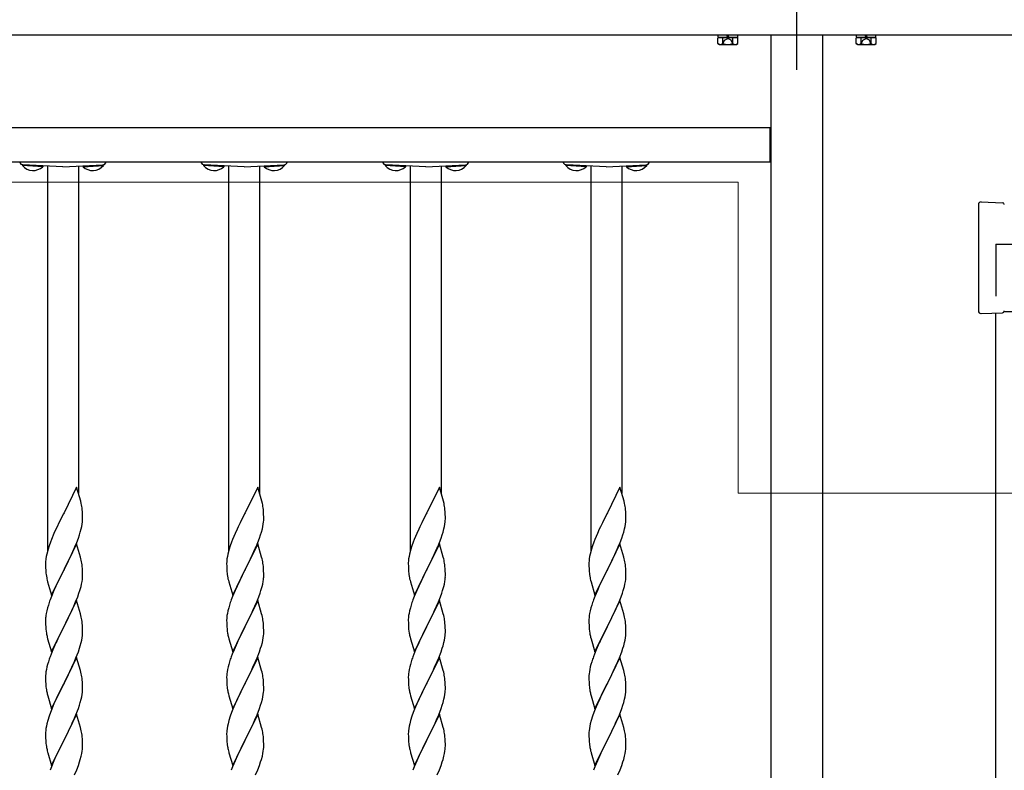
# Model space of a CAD drawing. Extents: x 0 to 1980, y 0 to 3204.
# Drawn here: x 1370 to 1427, y 1205 to 1249 of the extents above; entities that cross this region are included whole.
import ezdxf

# ---------------------------------------------------------------- set-up
doc = ezdxf.new("R2010")
doc.units = 0
doc.linetypes.add('YCENTER_1', pattern=[13, 10, -1, 1, -1])
doc.linetypes.add('YHIDDEN_1', pattern=[4, 3, -1])
doc.layers.add('YKK_12', color=2, linetype='CONTINUOUS', lineweight=13)
doc.layers.add('YKK_A1', color=4, linetype='CONTINUOUS', lineweight=30)

msp = doc.modelspace()

# ---------------------------------------------------------------- linework, layer by layer
at = {"layer": 'YKK_12'}
for p, q in [((1213.599, 1239.244), (1411.699, 1239.244)), ((1411.699, 1239.244), (1411.699, 1221.244)), ((1411.699, 1221.244), (1446.599, 1221.244))]:
    msp.add_line(p, q, dxfattribs=at)
at = {"layer": 'YKK_A1', "linetype": 'YCENTER_1'}
msp.add_line((1415.099, 1245.744), (1415.099, 1252.744), dxfattribs=at)
at = {"layer": 'YKK_A1'}
for p, q in [((1456.599, 1247.744), (1203.599, 1247.744)), ((1410.524, 1247.744), (1410.524, 1247.614)), ((1411.079, 1247.614), (1411.059, 1247.744)), ((1411.122, 1247.744), (1411.142, 1247.614)), ((1411.674, 1247.614), (1411.674, 1247.744)), ((1413.599, 1247.744), (1413.599, 1154.244)), ((1416.599, 1154.244), (1416.599, 1247.744)), ((1418.524, 1247.744), (1418.524, 1247.614)), ((1419.079, 1247.614), (1419.059, 1247.744)), ((1419.122, 1247.744), (1419.142, 1247.614)), ((1419.674, 1247.614), (1419.674, 1247.744)), ((1410.599, 1247.614), (1410.521, 1247.57)), ((1410.521, 1247.259), (1410.521, 1247.57)), ((1410.599, 1247.214), (1410.521, 1247.259)), ((1411.674, 1247.614), (1410.524, 1247.614)), ((1410.599, 1247.614), (1411.598, 1247.614)), ((1410.599, 1247.214), (1411.598, 1247.214)), ((1410.81, 1247.259), (1410.81, 1247.57)), ((1411.387, 1247.259), (1411.387, 1247.57)), ((1411.598, 1247.614), (1411.676, 1247.57)), ((1411.598, 1247.214), (1411.676, 1247.259)), ((1411.676, 1247.259), (1411.676, 1247.57)), ((1418.599, 1247.614), (1418.521, 1247.57)), ((1418.521, 1247.259), (1418.521, 1247.57)), ((1418.599, 1247.214), (1418.521, 1247.259)), ((1419.674, 1247.614), (1418.524, 1247.614)), ((1418.599, 1247.614), (1419.598, 1247.614)), ((1418.599, 1247.214), (1419.598, 1247.214)), ((1418.81, 1247.259), (1418.81, 1247.57)), ((1419.387, 1247.259), (1419.387, 1247.57)), ((1419.598, 1247.614), (1419.676, 1247.57)), ((1419.598, 1247.214), (1419.676, 1247.259)), ((1419.676, 1247.259), (1419.676, 1247.57)), ((1413.549, 1242.394), (1331.649, 1242.394)), ((1413.549, 1240.394), (1413.549, 1242.394)), ((1413.549, 1242.194), (1413.599, 1242.194)), ((1413.549, 1240.394), (1331.649, 1240.394)), ((1370.289, 1240.247), (1370.287, 1240.196)), ((1371.468, 1240.185), (1370.289, 1240.247)), ((1372.629, 1240.124), (1370.318, 1240.245)), ((1372.629, 1240.124), (1374.939, 1240.245)), ((1373.789, 1240.185), (1374.968, 1240.247)), ((1374.968, 1240.247), (1374.97, 1240.196)), ((1380.769, 1240.247), (1380.767, 1240.196)), ((1381.948, 1240.185), (1380.769, 1240.247)), ((1383.109, 1240.124), (1380.798, 1240.245)), ((1383.109, 1240.124), (1385.419, 1240.245)), ((1384.269, 1240.185), (1385.448, 1240.247)), ((1385.448, 1240.247), (1385.45, 1240.196)), ((1391.279, 1240.247), (1391.277, 1240.196)), ((1392.458, 1240.185), (1391.279, 1240.247)), ((1393.619, 1240.124), (1391.308, 1240.245)), ((1393.619, 1240.124), (1395.929, 1240.245)), ((1394.779, 1240.185), (1395.958, 1240.247)), ((1395.958, 1240.247), (1395.96, 1240.196)), ((1401.729, 1240.247), (1401.727, 1240.196)), ((1402.908, 1240.185), (1401.729, 1240.247)), ((1404.069, 1240.124), (1401.758, 1240.245)), ((1404.069, 1240.124), (1406.379, 1240.245)), ((1405.229, 1240.185), (1406.408, 1240.247)), ((1406.408, 1240.247), (1406.41, 1240.196)), ((1413.549, 1240.694), (1413.599, 1240.694)), ((1371.465, 1240.134), (1370.287, 1240.196)), ((1371.468, 1240.185), (1371.465, 1240.134)), ((1371.729, 1240.172), (1371.729, 1217.854)), ((1373.529, 1240.172), (1373.529, 1221.223)), ((1373.789, 1240.185), (1373.792, 1240.134)), ((1373.792, 1240.134), (1374.97, 1240.196)), ((1381.945, 1240.134), (1380.767, 1240.196)), ((1381.948, 1240.185), (1381.945, 1240.134)), ((1382.209, 1240.172), (1382.209, 1217.854)), ((1384.009, 1240.172), (1384.009, 1221.223)), ((1384.269, 1240.185), (1384.272, 1240.134)), ((1384.272, 1240.134), (1385.45, 1240.196)), ((1392.455, 1240.134), (1391.277, 1240.196)), ((1392.458, 1240.185), (1392.455, 1240.134)), ((1392.719, 1240.172), (1392.719, 1217.854)), ((1394.519, 1240.172), (1394.519, 1221.223)), ((1394.779, 1240.185), (1394.782, 1240.134)), ((1394.782, 1240.134), (1395.96, 1240.196)), ((1402.905, 1240.134), (1401.727, 1240.196)), ((1402.908, 1240.185), (1402.905, 1240.134)), ((1403.169, 1240.172), (1403.169, 1217.854)), ((1404.969, 1240.172), (1404.969, 1221.223)), ((1405.229, 1240.185), (1405.232, 1240.134)), ((1405.232, 1240.134), (1406.41, 1240.196)), ((1425.754, 1238.094), (1427.002, 1238.051)), ((1425.599, 1237.944), (1425.599, 1231.794)), ((1456.599, 1231.744), (1427.088, 1231.744)), ((1425.754, 1231.644), (1427.002, 1231.688)), ((1426.599, 1151.644), (1426.599, 1231.674)), ((1373.419, 1221.597), (1372.696, 1220.112)), ((1373.658, 1220.785), (1373.419, 1221.597)), ((1383.899, 1221.597), (1383.176, 1220.112)), ((1384.138, 1220.785), (1383.899, 1221.597)), ((1394.409, 1221.597), (1393.686, 1220.112)), ((1394.648, 1220.785), (1394.409, 1221.597)), ((1404.859, 1221.597), (1404.136, 1220.112)), ((1405.098, 1220.785), (1404.859, 1221.597)), ((1373.692, 1220.643), (1373.658, 1220.785)), ((1373.757, 1220.157), (1373.746, 1220.298)), ((1384.172, 1220.643), (1384.138, 1220.785)), ((1384.237, 1220.157), (1384.226, 1220.298)), ((1394.682, 1220.643), (1394.648, 1220.785)), ((1394.747, 1220.157), (1394.736, 1220.298)), ((1405.132, 1220.643), (1405.098, 1220.785)), ((1405.197, 1220.157), (1405.186, 1220.298)), ((1372.662, 1220.045), (1372.401, 1219.525)), ((1372.696, 1220.112), (1372.662, 1220.045)), ((1373.763, 1220.032), (1373.757, 1220.157)), ((1373.768, 1219.86), (1373.763, 1220.032)), ((1373.766, 1219.665), (1373.768, 1219.745)), ((1373.768, 1219.745), (1373.768, 1219.86)), ((1383.142, 1220.045), (1382.881, 1219.525)), ((1383.176, 1220.112), (1383.142, 1220.045)), ((1384.243, 1220.032), (1384.237, 1220.157)), ((1384.248, 1219.86), (1384.243, 1220.032)), ((1384.246, 1219.665), (1384.248, 1219.745)), ((1384.248, 1219.745), (1384.248, 1219.86)), ((1393.652, 1220.045), (1393.391, 1219.525)), ((1393.686, 1220.112), (1393.652, 1220.045)), ((1394.753, 1220.032), (1394.747, 1220.157)), ((1394.758, 1219.86), (1394.753, 1220.032)), ((1394.756, 1219.665), (1394.758, 1219.745)), ((1394.758, 1219.745), (1394.758, 1219.86)), ((1404.102, 1220.045), (1403.841, 1219.525)), ((1404.136, 1220.112), (1404.102, 1220.045)), ((1405.203, 1220.032), (1405.197, 1220.157)), ((1405.208, 1219.86), (1405.203, 1220.032)), ((1405.206, 1219.665), (1405.208, 1219.745)), ((1405.208, 1219.745), (1405.208, 1219.86)), ((1372.291, 1219.295), (1372.224, 1219.152)), ((1372.401, 1219.525), (1372.291, 1219.295)), ((1373.637, 1218.985), (1373.689, 1219.178)), ((1373.689, 1219.178), (1373.72, 1219.317)), ((1373.72, 1219.317), (1373.744, 1219.453)), ((1373.744, 1219.453), (1373.76, 1219.582)), ((1373.76, 1219.582), (1373.766, 1219.665)), ((1382.771, 1219.295), (1382.704, 1219.152)), ((1382.881, 1219.525), (1382.771, 1219.295)), ((1384.117, 1218.985), (1384.169, 1219.178)), ((1384.169, 1219.178), (1384.2, 1219.317)), ((1384.2, 1219.317), (1384.224, 1219.453)), ((1384.224, 1219.453), (1384.24, 1219.582)), ((1384.24, 1219.582), (1384.246, 1219.665)), ((1393.281, 1219.295), (1393.214, 1219.152)), ((1393.391, 1219.525), (1393.281, 1219.295)), ((1394.627, 1218.985), (1394.679, 1219.178)), ((1394.679, 1219.178), (1394.71, 1219.317)), ((1394.71, 1219.317), (1394.734, 1219.453)), ((1394.734, 1219.453), (1394.75, 1219.582)), ((1394.75, 1219.582), (1394.756, 1219.665)), ((1403.731, 1219.295), (1403.664, 1219.152)), ((1403.841, 1219.525), (1403.731, 1219.295)), ((1405.077, 1218.985), (1405.129, 1219.178)), ((1405.129, 1219.178), (1405.16, 1219.317)), ((1405.16, 1219.317), (1405.184, 1219.453)), ((1405.184, 1219.453), (1405.2, 1219.582)), ((1405.2, 1219.582), (1405.206, 1219.665)), ((1372.113, 1218.906), (1371.966, 1218.553)), ((1372.224, 1219.152), (1372.113, 1218.906)), ((1373.427, 1218.384), (1373.523, 1218.637)), ((1373.523, 1218.637), (1373.591, 1218.837)), ((1373.591, 1218.837), (1373.637, 1218.985)), ((1382.593, 1218.906), (1382.446, 1218.553)), ((1382.704, 1219.152), (1382.593, 1218.906)), ((1383.907, 1218.384), (1384.003, 1218.637)), ((1384.003, 1218.637), (1384.071, 1218.837)), ((1384.071, 1218.837), (1384.117, 1218.985)), ((1393.103, 1218.906), (1392.956, 1218.553)), ((1393.214, 1219.152), (1393.103, 1218.906)), ((1394.417, 1218.384), (1394.513, 1218.637)), ((1394.513, 1218.637), (1394.581, 1218.837)), ((1394.581, 1218.837), (1394.627, 1218.985)), ((1403.553, 1218.906), (1403.406, 1218.553)), ((1403.664, 1219.152), (1403.553, 1218.906)), ((1404.867, 1218.384), (1404.963, 1218.637)), ((1404.963, 1218.637), (1405.031, 1218.837)), ((1405.031, 1218.837), (1405.077, 1218.985)), ((1371.835, 1218.199), (1371.771, 1218)), ((1371.907, 1218.401), (1371.835, 1218.199)), ((1371.966, 1218.553), (1371.907, 1218.401)), ((1373.419, 1218.31), (1372.696, 1216.824)), ((1373.124, 1217.689), (1373.279, 1218.031)), ((1373.279, 1218.031), (1373.323, 1218.131)), ((1373.323, 1218.131), (1373.427, 1218.384)), ((1373.645, 1217.546), (1373.419, 1218.31)), ((1382.315, 1218.199), (1382.251, 1218)), ((1382.387, 1218.401), (1382.315, 1218.199)), ((1382.446, 1218.553), (1382.387, 1218.401)), ((1383.899, 1218.31), (1383.176, 1216.824)), ((1383.604, 1217.689), (1383.759, 1218.031)), ((1383.759, 1218.031), (1383.803, 1218.131)), ((1383.803, 1218.131), (1383.907, 1218.384)), ((1384.125, 1217.546), (1383.899, 1218.31)), ((1392.825, 1218.199), (1392.761, 1218)), ((1392.897, 1218.401), (1392.825, 1218.199)), ((1392.956, 1218.553), (1392.897, 1218.401)), ((1394.409, 1218.31), (1393.686, 1216.824)), ((1394.114, 1217.689), (1394.269, 1218.031)), ((1394.269, 1218.031), (1394.313, 1218.131)), ((1394.313, 1218.131), (1394.417, 1218.384)), ((1394.635, 1217.546), (1394.409, 1218.31)), ((1403.275, 1218.199), (1403.211, 1218)), ((1403.347, 1218.401), (1403.275, 1218.199)), ((1403.406, 1218.553), (1403.347, 1218.401)), ((1404.859, 1218.31), (1404.136, 1216.824)), ((1404.564, 1217.689), (1404.719, 1218.031)), ((1404.719, 1218.031), (1404.763, 1218.131)), ((1404.763, 1218.131), (1404.867, 1218.384)), ((1405.085, 1217.546), (1404.859, 1218.31)), ((1371.664, 1217.573), (1371.642, 1217.44)), ((1371.693, 1217.712), (1371.664, 1217.573)), ((1371.729, 1217.854), (1371.693, 1217.712)), ((1371.771, 1218), (1371.729, 1217.854)), ((1372.885, 1217.196), (1373.124, 1217.689)), ((1373.67, 1217.45), (1373.645, 1217.546)), ((1373.692, 1217.356), (1373.67, 1217.45)), ((1382.144, 1217.573), (1382.122, 1217.44)), ((1382.173, 1217.712), (1382.144, 1217.573)), ((1382.209, 1217.854), (1382.173, 1217.712)), ((1382.251, 1218), (1382.209, 1217.854)), ((1383.365, 1217.196), (1383.604, 1217.689)), ((1384.15, 1217.45), (1384.125, 1217.546)), ((1384.172, 1217.356), (1384.15, 1217.45)), ((1392.654, 1217.573), (1392.632, 1217.44)), ((1392.683, 1217.712), (1392.654, 1217.573)), ((1392.719, 1217.854), (1392.683, 1217.712)), ((1392.761, 1218), (1392.719, 1217.854)), ((1393.875, 1217.196), (1394.114, 1217.689)), ((1394.66, 1217.45), (1394.635, 1217.546)), ((1394.682, 1217.356), (1394.66, 1217.45)), ((1403.104, 1217.573), (1403.082, 1217.44)), ((1403.133, 1217.712), (1403.104, 1217.573)), ((1403.169, 1217.854), (1403.133, 1217.712)), ((1403.211, 1218), (1403.169, 1217.854)), ((1404.325, 1217.196), (1404.564, 1217.689)), ((1405.11, 1217.45), (1405.085, 1217.546)), ((1405.132, 1217.356), (1405.11, 1217.45)), ((1371.625, 1217.231), (1371.624, 1217.191)), ((1371.624, 1217.191), (1371.626, 1217.005)), ((1371.629, 1217.312), (1371.625, 1217.231)), ((1371.626, 1217.005), (1371.629, 1216.904)), ((1371.629, 1216.904), (1371.634, 1216.81)), ((1372.713, 1216.858), (1372.885, 1217.196)), ((1373.757, 1216.87), (1373.746, 1217.011)), ((1382.105, 1217.231), (1382.104, 1217.191)), ((1382.104, 1217.191), (1382.106, 1217.005)), ((1382.109, 1217.312), (1382.105, 1217.231)), ((1382.106, 1217.005), (1382.109, 1216.904)), ((1382.109, 1216.904), (1382.114, 1216.81)), ((1383.193, 1216.858), (1383.365, 1217.196)), ((1384.237, 1216.87), (1384.226, 1217.011)), ((1392.615, 1217.231), (1392.614, 1217.191)), ((1392.614, 1217.191), (1392.616, 1217.005)), ((1392.619, 1217.312), (1392.615, 1217.231)), ((1392.616, 1217.005), (1392.619, 1216.904)), ((1392.619, 1216.904), (1392.624, 1216.81)), ((1393.703, 1216.858), (1393.875, 1217.196)), ((1394.747, 1216.87), (1394.736, 1217.011)), ((1403.065, 1217.231), (1403.064, 1217.191)), ((1403.064, 1217.191), (1403.066, 1217.005)), ((1403.069, 1217.312), (1403.065, 1217.231)), ((1403.066, 1217.005), (1403.069, 1216.904)), ((1403.069, 1216.904), (1403.074, 1216.81)), ((1404.153, 1216.858), (1404.325, 1217.196)), ((1405.197, 1216.87), (1405.186, 1217.011)), ((1371.634, 1216.81), (1371.642, 1216.693)), ((1371.659, 1216.534), (1371.673, 1216.435)), ((1371.673, 1216.435), (1371.691, 1216.34)), ((1371.691, 1216.34), (1371.701, 1216.293)), ((1371.974, 1215.339), (1372.696, 1216.824)), ((1372.662, 1216.757), (1372.38, 1216.193)), ((1372.696, 1216.824), (1372.662, 1216.757)), ((1372.696, 1216.824), (1372.713, 1216.858)), ((1373.763, 1216.745), (1373.757, 1216.87)), ((1373.768, 1216.572), (1373.763, 1216.745)), ((1373.766, 1216.378), (1373.768, 1216.458)), ((1373.768, 1216.458), (1373.768, 1216.572)), ((1382.114, 1216.81), (1382.122, 1216.693)), ((1382.139, 1216.534), (1382.153, 1216.435)), ((1382.153, 1216.435), (1382.171, 1216.34)), ((1382.171, 1216.34), (1382.181, 1216.293)), ((1382.454, 1215.339), (1383.176, 1216.824)), ((1383.142, 1216.757), (1382.86, 1216.193)), ((1383.176, 1216.824), (1383.142, 1216.757)), ((1383.176, 1216.824), (1383.193, 1216.858)), ((1384.243, 1216.745), (1384.237, 1216.87)), ((1384.248, 1216.572), (1384.243, 1216.745)), ((1384.246, 1216.378), (1384.248, 1216.458)), ((1384.248, 1216.458), (1384.248, 1216.572)), ((1392.624, 1216.81), (1392.632, 1216.693)), ((1392.649, 1216.534), (1392.663, 1216.435)), ((1392.663, 1216.435), (1392.681, 1216.34)), ((1392.681, 1216.34), (1392.691, 1216.293)), ((1392.964, 1215.339), (1393.686, 1216.824)), ((1393.652, 1216.757), (1393.37, 1216.193)), ((1393.686, 1216.824), (1393.652, 1216.757)), ((1393.686, 1216.824), (1393.703, 1216.858)), ((1394.753, 1216.745), (1394.747, 1216.87)), ((1394.758, 1216.572), (1394.753, 1216.745)), ((1394.756, 1216.378), (1394.758, 1216.458)), ((1394.758, 1216.458), (1394.758, 1216.572)), ((1403.074, 1216.81), (1403.082, 1216.693)), ((1403.099, 1216.534), (1403.113, 1216.435)), ((1403.113, 1216.435), (1403.131, 1216.34)), ((1403.131, 1216.34), (1403.141, 1216.293)), ((1403.414, 1215.339), (1404.136, 1216.824)), ((1404.102, 1216.757), (1403.82, 1216.193)), ((1404.136, 1216.824), (1404.102, 1216.757)), ((1404.136, 1216.824), (1404.153, 1216.858)), ((1405.203, 1216.745), (1405.197, 1216.87)), ((1405.208, 1216.572), (1405.203, 1216.745)), ((1405.206, 1216.378), (1405.208, 1216.458)), ((1405.208, 1216.458), (1405.208, 1216.572)), ((1371.701, 1216.293), (1371.722, 1216.199)), ((1371.722, 1216.199), (1371.747, 1216.103)), ((1371.747, 1216.103), (1371.974, 1215.339)), ((1372.224, 1215.865), (1372.113, 1215.618)), ((1372.38, 1216.193), (1372.224, 1215.865)), ((1373.677, 1215.843), (1373.71, 1215.984)), ((1373.71, 1215.984), (1373.737, 1216.121)), ((1373.737, 1216.121), (1373.756, 1216.252)), ((1382.181, 1216.293), (1382.202, 1216.199)), ((1382.202, 1216.199), (1382.227, 1216.103)), ((1382.227, 1216.103), (1382.454, 1215.339)), ((1382.704, 1215.865), (1382.593, 1215.618)), ((1382.86, 1216.193), (1382.704, 1215.865)), ((1384.157, 1215.843), (1384.19, 1215.984)), ((1384.19, 1215.984), (1384.217, 1216.121)), ((1384.217, 1216.121), (1384.236, 1216.252)), ((1392.691, 1216.293), (1392.712, 1216.199)), ((1392.712, 1216.199), (1392.737, 1216.103)), ((1392.737, 1216.103), (1392.964, 1215.339)), ((1393.214, 1215.865), (1393.103, 1215.618)), ((1393.37, 1216.193), (1393.214, 1215.865)), ((1394.667, 1215.843), (1394.7, 1215.984)), ((1394.7, 1215.984), (1394.727, 1216.121)), ((1394.727, 1216.121), (1394.746, 1216.252)), ((1403.141, 1216.293), (1403.162, 1216.199)), ((1403.162, 1216.199), (1403.187, 1216.103)), ((1403.187, 1216.103), (1403.414, 1215.339)), ((1403.664, 1215.865), (1403.553, 1215.618)), ((1403.82, 1216.193), (1403.664, 1215.865)), ((1405.117, 1215.843), (1405.15, 1215.984)), ((1405.15, 1215.984), (1405.177, 1216.121)), ((1405.177, 1216.121), (1405.196, 1216.252)), ((1371.966, 1215.266), (1371.889, 1215.063)), ((1372.113, 1215.618), (1371.966, 1215.266)), ((1373.365, 1214.945), (1373.485, 1215.249)), ((1373.485, 1215.249), (1373.558, 1215.45)), ((1373.558, 1215.45), (1373.607, 1215.6)), ((1382.446, 1215.266), (1382.369, 1215.063)), ((1382.593, 1215.618), (1382.446, 1215.266)), ((1383.845, 1214.945), (1383.965, 1215.249)), ((1383.965, 1215.249), (1384.038, 1215.45)), ((1384.038, 1215.45), (1384.087, 1215.6)), ((1392.956, 1215.266), (1392.879, 1215.063)), ((1393.103, 1215.618), (1392.956, 1215.266)), ((1394.355, 1214.945), (1394.475, 1215.249)), ((1394.475, 1215.249), (1394.548, 1215.45)), ((1394.548, 1215.45), (1394.597, 1215.6)), ((1403.406, 1215.266), (1403.329, 1215.063)), ((1403.553, 1215.618), (1403.406, 1215.266)), ((1404.805, 1214.945), (1404.925, 1215.249)), ((1404.925, 1215.249), (1404.998, 1215.45)), ((1404.998, 1215.45), (1405.047, 1215.6)), ((1371.742, 1214.615), (1371.693, 1214.424)), ((1371.786, 1214.762), (1371.742, 1214.615)), ((1373.419, 1215.024), (1372.696, 1213.537)), ((1373.147, 1214.449), (1373.258, 1214.694)), ((1373.258, 1214.694), (1373.365, 1214.945)), ((1373.645, 1214.259), (1373.419, 1215.024)), ((1382.222, 1214.615), (1382.173, 1214.424)), ((1382.266, 1214.762), (1382.222, 1214.615)), ((1383.899, 1215.024), (1383.176, 1213.537)), ((1383.627, 1214.449), (1383.738, 1214.694)), ((1383.738, 1214.694), (1383.845, 1214.945)), ((1384.125, 1214.259), (1383.899, 1215.024)), ((1392.732, 1214.615), (1392.683, 1214.424)), ((1392.776, 1214.762), (1392.732, 1214.615)), ((1394.409, 1215.024), (1393.686, 1213.537)), ((1394.137, 1214.449), (1394.248, 1214.694)), ((1394.248, 1214.694), (1394.355, 1214.945)), ((1394.635, 1214.259), (1394.409, 1215.024)), ((1403.182, 1214.615), (1403.133, 1214.424)), ((1403.226, 1214.762), (1403.182, 1214.615)), ((1404.859, 1215.024), (1404.136, 1213.537)), ((1404.587, 1214.449), (1404.698, 1214.694)), ((1404.698, 1214.694), (1404.805, 1214.945)), ((1405.085, 1214.259), (1404.859, 1215.024)), ((1371.664, 1214.286), (1371.642, 1214.153)), ((1371.693, 1214.424), (1371.664, 1214.286)), ((1372.885, 1213.909), (1373.035, 1214.215)), ((1373.035, 1214.215), (1373.147, 1214.449)), ((1373.67, 1214.163), (1373.645, 1214.259)), ((1373.692, 1214.07), (1373.67, 1214.163)), ((1382.144, 1214.286), (1382.122, 1214.153)), ((1382.173, 1214.424), (1382.144, 1214.286)), ((1383.365, 1213.909), (1383.515, 1214.215)), ((1383.515, 1214.215), (1383.627, 1214.449)), ((1384.15, 1214.163), (1384.125, 1214.259)), ((1384.172, 1214.07), (1384.15, 1214.163)), ((1392.654, 1214.286), (1392.632, 1214.153)), ((1392.683, 1214.424), (1392.654, 1214.286)), ((1393.875, 1213.909), (1394.025, 1214.215)), ((1394.025, 1214.215), (1394.137, 1214.449)), ((1394.66, 1214.163), (1394.635, 1214.259)), ((1394.682, 1214.07), (1394.66, 1214.163)), ((1403.104, 1214.286), (1403.082, 1214.153)), ((1403.133, 1214.424), (1403.104, 1214.286)), ((1404.325, 1213.909), (1404.475, 1214.215)), ((1404.475, 1214.215), (1404.587, 1214.449)), ((1405.11, 1214.163), (1405.085, 1214.259)), ((1405.132, 1214.07), (1405.11, 1214.163)), ((1371.625, 1213.944), (1371.624, 1213.904)), ((1371.624, 1213.904), (1371.626, 1213.718)), ((1371.629, 1214.025), (1371.625, 1213.944)), ((1371.626, 1213.718), (1371.629, 1213.617)), ((1371.629, 1213.617), (1371.634, 1213.523)), ((1371.634, 1213.523), (1371.644, 1213.379)), ((1371.974, 1212.052), (1372.696, 1213.537)), ((1372.68, 1213.504), (1372.401, 1212.951)), ((1372.696, 1213.537), (1372.68, 1213.504)), ((1372.696, 1213.537), (1372.713, 1213.57)), ((1372.713, 1213.57), (1372.885, 1213.909)), ((1373.757, 1213.583), (1373.746, 1213.724)), ((1373.763, 1213.458), (1373.757, 1213.583)), ((1382.105, 1213.944), (1382.104, 1213.904)), ((1382.104, 1213.904), (1382.106, 1213.718)), ((1382.109, 1214.025), (1382.105, 1213.944)), ((1382.106, 1213.718), (1382.109, 1213.617)), ((1382.109, 1213.617), (1382.114, 1213.523)), ((1382.114, 1213.523), (1382.124, 1213.379)), ((1382.454, 1212.052), (1383.176, 1213.537)), ((1383.16, 1213.504), (1382.881, 1212.951)), ((1383.176, 1213.537), (1383.16, 1213.504)), ((1383.176, 1213.537), (1383.193, 1213.57)), ((1383.193, 1213.57), (1383.365, 1213.909)), ((1384.237, 1213.583), (1384.226, 1213.724)), ((1384.243, 1213.458), (1384.237, 1213.583)), ((1392.615, 1213.944), (1392.614, 1213.904)), ((1392.614, 1213.904), (1392.616, 1213.718)), ((1392.619, 1214.025), (1392.615, 1213.944)), ((1392.616, 1213.718), (1392.619, 1213.617)), ((1392.619, 1213.617), (1392.624, 1213.523)), ((1392.624, 1213.523), (1392.634, 1213.379)), ((1392.964, 1212.052), (1393.686, 1213.537)), ((1393.67, 1213.504), (1393.391, 1212.951)), ((1393.686, 1213.537), (1393.67, 1213.504)), ((1393.686, 1213.537), (1393.703, 1213.57)), ((1393.703, 1213.57), (1393.875, 1213.909)), ((1394.747, 1213.583), (1394.736, 1213.724)), ((1394.753, 1213.458), (1394.747, 1213.583)), ((1403.065, 1213.944), (1403.064, 1213.904)), ((1403.064, 1213.904), (1403.066, 1213.718)), ((1403.069, 1214.025), (1403.065, 1213.944)), ((1403.066, 1213.718), (1403.069, 1213.617)), ((1403.069, 1213.617), (1403.074, 1213.523)), ((1403.074, 1213.523), (1403.084, 1213.379)), ((1403.414, 1212.052), (1404.136, 1213.537)), ((1404.12, 1213.504), (1403.841, 1212.951)), ((1404.136, 1213.537), (1404.12, 1213.504)), ((1404.136, 1213.537), (1404.153, 1213.57)), ((1404.153, 1213.57), (1404.325, 1213.909)), ((1405.197, 1213.583), (1405.186, 1213.724)), ((1405.203, 1213.458), (1405.197, 1213.583)), ((1371.644, 1213.379), (1371.659, 1213.247)), ((1371.659, 1213.247), (1371.673, 1213.148)), ((1371.722, 1212.912), (1371.747, 1212.816)), ((1372.401, 1212.951), (1372.269, 1212.674)), ((1373.744, 1212.879), (1373.76, 1213.008)), ((1373.76, 1213.008), (1373.766, 1213.091)), ((1373.768, 1213.286), (1373.763, 1213.458)), ((1373.766, 1213.091), (1373.768, 1213.171)), ((1373.768, 1213.171), (1373.768, 1213.286)), ((1382.124, 1213.379), (1382.139, 1213.247)), ((1382.139, 1213.247), (1382.153, 1213.148)), ((1382.202, 1212.912), (1382.227, 1212.816)), ((1382.881, 1212.951), (1382.749, 1212.674)), ((1384.224, 1212.879), (1384.24, 1213.008)), ((1384.24, 1213.008), (1384.246, 1213.091)), ((1384.248, 1213.286), (1384.243, 1213.458)), ((1384.246, 1213.091), (1384.248, 1213.171)), ((1384.248, 1213.171), (1384.248, 1213.286)), ((1392.634, 1213.379), (1392.649, 1213.247)), ((1392.649, 1213.247), (1392.663, 1213.148)), ((1392.712, 1212.912), (1392.737, 1212.816)), ((1393.391, 1212.951), (1393.259, 1212.674)), ((1394.734, 1212.879), (1394.75, 1213.008)), ((1394.75, 1213.008), (1394.756, 1213.091)), ((1394.758, 1213.286), (1394.753, 1213.458)), ((1394.756, 1213.091), (1394.758, 1213.171)), ((1394.758, 1213.171), (1394.758, 1213.286)), ((1403.084, 1213.379), (1403.099, 1213.247)), ((1403.099, 1213.247), (1403.113, 1213.148)), ((1403.162, 1212.912), (1403.187, 1212.816)), ((1403.841, 1212.951), (1403.709, 1212.674)), ((1405.184, 1212.879), (1405.2, 1213.008)), ((1405.2, 1213.008), (1405.206, 1213.091)), ((1405.208, 1213.286), (1405.203, 1213.458)), ((1405.206, 1213.091), (1405.208, 1213.171)), ((1405.208, 1213.171), (1405.208, 1213.286)), ((1371.747, 1212.816), (1371.974, 1212.052)), ((1372.224, 1212.578), (1372.049, 1212.181)), ((1372.269, 1212.674), (1372.224, 1212.578)), ((1373.591, 1212.263), (1373.637, 1212.411)), ((1373.637, 1212.411), (1373.689, 1212.604)), ((1373.689, 1212.604), (1373.72, 1212.743)), ((1373.72, 1212.743), (1373.744, 1212.879)), ((1382.227, 1212.816), (1382.454, 1212.052)), ((1382.704, 1212.578), (1382.529, 1212.181)), ((1382.749, 1212.674), (1382.704, 1212.578)), ((1384.071, 1212.263), (1384.117, 1212.411)), ((1384.117, 1212.411), (1384.169, 1212.604)), ((1384.169, 1212.604), (1384.2, 1212.743)), ((1384.2, 1212.743), (1384.224, 1212.879)), ((1392.737, 1212.816), (1392.964, 1212.052)), ((1393.214, 1212.578), (1393.039, 1212.181)), ((1393.259, 1212.674), (1393.214, 1212.578)), ((1394.581, 1212.263), (1394.627, 1212.411)), ((1394.627, 1212.411), (1394.679, 1212.604)), ((1394.679, 1212.604), (1394.71, 1212.743)), ((1394.71, 1212.743), (1394.734, 1212.879)), ((1403.187, 1212.816), (1403.414, 1212.052)), ((1403.664, 1212.578), (1403.489, 1212.181)), ((1403.709, 1212.674), (1403.664, 1212.578)), ((1405.031, 1212.263), (1405.077, 1212.411)), ((1405.077, 1212.411), (1405.129, 1212.604)), ((1405.129, 1212.604), (1405.16, 1212.743)), ((1405.16, 1212.743), (1405.184, 1212.879)), ((1371.946, 1211.928), (1371.889, 1211.776)), ((1372.049, 1212.181), (1371.946, 1211.928)), ((1373.386, 1211.708), (1373.523, 1212.063)), ((1373.523, 1212.063), (1373.591, 1212.263)), ((1382.426, 1211.928), (1382.369, 1211.776)), ((1382.529, 1212.181), (1382.426, 1211.928)), ((1383.866, 1211.708), (1384.003, 1212.063)), ((1384.003, 1212.063), (1384.071, 1212.263)), ((1392.936, 1211.928), (1392.879, 1211.776)), ((1393.039, 1212.181), (1392.936, 1211.928)), ((1394.376, 1211.708), (1394.513, 1212.063)), ((1394.513, 1212.063), (1394.581, 1212.263)), ((1403.386, 1211.928), (1403.329, 1211.776)), ((1403.489, 1212.181), (1403.386, 1211.928)), ((1404.826, 1211.708), (1404.963, 1212.063)), ((1404.963, 1212.063), (1405.031, 1212.263)), ((1371.704, 1211.185), (1371.673, 1211.045)), ((1371.742, 1211.329), (1371.704, 1211.185)), ((1371.786, 1211.476), (1371.742, 1211.329)), ((1373.419, 1211.736), (1372.696, 1210.251)), ((1373.147, 1211.163), (1373.301, 1211.507)), ((1373.301, 1211.507), (1373.386, 1211.708)), ((1373.645, 1210.972), (1373.419, 1211.736)), ((1382.184, 1211.185), (1382.153, 1211.045)), ((1382.222, 1211.329), (1382.184, 1211.185)), ((1382.266, 1211.476), (1382.222, 1211.329)), ((1383.899, 1211.736), (1383.176, 1210.251)), ((1383.627, 1211.163), (1383.781, 1211.507)), ((1383.781, 1211.507), (1383.866, 1211.708)), ((1384.125, 1210.972), (1383.899, 1211.736)), ((1392.694, 1211.185), (1392.663, 1211.045)), ((1392.732, 1211.329), (1392.694, 1211.185)), ((1392.776, 1211.476), (1392.732, 1211.329)), ((1394.409, 1211.736), (1393.686, 1210.251)), ((1394.137, 1211.163), (1394.291, 1211.507)), ((1394.291, 1211.507), (1394.376, 1211.708)), ((1394.635, 1210.972), (1394.409, 1211.736)), ((1403.144, 1211.185), (1403.113, 1211.045)), ((1403.182, 1211.329), (1403.144, 1211.185)), ((1403.226, 1211.476), (1403.182, 1211.329)), ((1404.859, 1211.736), (1404.136, 1210.251)), ((1404.587, 1211.163), (1404.741, 1211.507)), ((1404.741, 1211.507), (1404.826, 1211.708)), ((1405.085, 1210.972), (1404.859, 1211.736)), ((1371.627, 1210.697), (1371.624, 1210.617)), ((1371.624, 1210.617), (1371.626, 1210.431)), ((1371.633, 1210.78), (1371.627, 1210.697)), ((1371.649, 1210.91), (1371.633, 1210.78)), ((1371.673, 1211.045), (1371.649, 1210.91)), ((1372.713, 1210.284), (1372.885, 1210.622)), ((1372.885, 1210.622), (1373.035, 1210.928)), ((1373.035, 1210.928), (1373.147, 1211.163)), ((1373.67, 1210.876), (1373.645, 1210.972)), ((1373.692, 1210.782), (1373.67, 1210.876)), ((1382.107, 1210.697), (1382.104, 1210.617)), ((1382.104, 1210.617), (1382.106, 1210.431)), ((1382.113, 1210.78), (1382.107, 1210.697)), ((1382.129, 1210.91), (1382.113, 1210.78)), ((1382.153, 1211.045), (1382.129, 1210.91)), ((1383.193, 1210.284), (1383.365, 1210.622)), ((1383.365, 1210.622), (1383.515, 1210.928)), ((1383.515, 1210.928), (1383.627, 1211.163)), ((1384.15, 1210.876), (1384.125, 1210.972)), ((1384.172, 1210.782), (1384.15, 1210.876)), ((1392.617, 1210.697), (1392.614, 1210.617)), ((1392.614, 1210.617), (1392.616, 1210.431)), ((1392.623, 1210.78), (1392.617, 1210.697)), ((1392.639, 1210.91), (1392.623, 1210.78)), ((1392.663, 1211.045), (1392.639, 1210.91)), ((1393.703, 1210.284), (1393.875, 1210.622)), ((1393.875, 1210.622), (1394.025, 1210.928)), ((1394.025, 1210.928), (1394.137, 1211.163)), ((1394.66, 1210.876), (1394.635, 1210.972)), ((1394.682, 1210.782), (1394.66, 1210.876)), ((1403.067, 1210.697), (1403.064, 1210.617)), ((1403.064, 1210.617), (1403.066, 1210.431)), ((1403.073, 1210.78), (1403.067, 1210.697)), ((1403.089, 1210.91), (1403.073, 1210.78)), ((1403.113, 1211.045), (1403.089, 1210.91)), ((1404.153, 1210.284), (1404.325, 1210.622)), ((1404.325, 1210.622), (1404.475, 1210.928)), ((1404.475, 1210.928), (1404.587, 1211.163)), ((1405.11, 1210.876), (1405.085, 1210.972)), ((1405.132, 1210.782), (1405.11, 1210.876)), ((1371.626, 1210.431), (1371.629, 1210.33)), ((1371.629, 1210.33), (1371.634, 1210.236)), ((1371.634, 1210.236), (1371.642, 1210.12)), ((1371.974, 1208.765), (1372.696, 1210.251)), ((1372.662, 1210.183), (1372.38, 1209.619)), ((1372.696, 1210.251), (1372.662, 1210.183)), ((1372.696, 1210.251), (1372.713, 1210.284)), ((1373.757, 1210.296), (1373.746, 1210.437)), ((1373.763, 1210.171), (1373.757, 1210.296)), ((1373.768, 1209.999), (1373.763, 1210.171)), ((1382.106, 1210.431), (1382.109, 1210.33)), ((1382.109, 1210.33), (1382.114, 1210.236)), ((1382.114, 1210.236), (1382.122, 1210.12)), ((1382.454, 1208.765), (1383.176, 1210.251)), ((1383.142, 1210.183), (1382.86, 1209.619)), ((1383.176, 1210.251), (1383.142, 1210.183)), ((1383.176, 1210.251), (1383.193, 1210.284)), ((1384.237, 1210.296), (1384.226, 1210.437)), ((1384.243, 1210.171), (1384.237, 1210.296)), ((1384.248, 1209.999), (1384.243, 1210.171)), ((1392.616, 1210.431), (1392.619, 1210.33)), ((1392.619, 1210.33), (1392.624, 1210.236)), ((1392.624, 1210.236), (1392.632, 1210.12)), ((1392.964, 1208.765), (1393.686, 1210.251)), ((1393.652, 1210.183), (1393.37, 1209.619)), ((1393.686, 1210.251), (1393.652, 1210.183)), ((1393.686, 1210.251), (1393.703, 1210.284)), ((1394.747, 1210.296), (1394.736, 1210.437)), ((1394.753, 1210.171), (1394.747, 1210.296)), ((1394.758, 1209.999), (1394.753, 1210.171)), ((1403.066, 1210.431), (1403.069, 1210.33)), ((1403.069, 1210.33), (1403.074, 1210.236)), ((1403.074, 1210.236), (1403.082, 1210.12)), ((1403.414, 1208.765), (1404.136, 1210.251)), ((1404.102, 1210.183), (1403.82, 1209.619)), ((1404.136, 1210.251), (1404.102, 1210.183)), ((1404.136, 1210.251), (1404.153, 1210.284)), ((1405.197, 1210.296), (1405.186, 1210.437)), ((1405.203, 1210.171), (1405.197, 1210.296)), ((1405.208, 1209.999), (1405.203, 1210.171)), ((1371.659, 1209.96), (1371.673, 1209.862)), ((1371.722, 1209.625), (1371.754, 1209.505)), ((1371.754, 1209.505), (1371.974, 1208.765)), ((1372.38, 1209.619), (1372.246, 1209.339)), ((1373.72, 1209.456), (1373.744, 1209.592)), ((1373.744, 1209.592), (1373.76, 1209.721)), ((1373.76, 1209.721), (1373.766, 1209.804)), ((1373.766, 1209.804), (1373.768, 1209.884)), ((1373.768, 1209.884), (1373.768, 1209.999)), ((1382.139, 1209.96), (1382.153, 1209.862)), ((1382.202, 1209.625), (1382.234, 1209.505)), ((1382.234, 1209.505), (1382.454, 1208.765)), ((1382.86, 1209.619), (1382.726, 1209.339)), ((1384.2, 1209.456), (1384.224, 1209.592)), ((1384.224, 1209.592), (1384.24, 1209.721)), ((1384.24, 1209.721), (1384.246, 1209.804)), ((1384.246, 1209.804), (1384.248, 1209.884)), ((1384.248, 1209.884), (1384.248, 1209.999)), ((1392.649, 1209.96), (1392.663, 1209.862)), ((1392.712, 1209.625), (1392.744, 1209.505)), ((1392.744, 1209.505), (1392.964, 1208.765)), ((1393.37, 1209.619), (1393.236, 1209.339)), ((1394.71, 1209.456), (1394.734, 1209.592)), ((1394.734, 1209.592), (1394.75, 1209.721)), ((1394.75, 1209.721), (1394.756, 1209.804)), ((1394.756, 1209.804), (1394.758, 1209.884)), ((1394.758, 1209.884), (1394.758, 1209.999)), ((1403.099, 1209.96), (1403.113, 1209.862)), ((1403.162, 1209.625), (1403.194, 1209.505)), ((1403.194, 1209.505), (1403.414, 1208.765)), ((1403.82, 1209.619), (1403.686, 1209.339)), ((1405.16, 1209.456), (1405.184, 1209.592)), ((1405.184, 1209.592), (1405.2, 1209.721)), ((1405.2, 1209.721), (1405.206, 1209.804)), ((1405.206, 1209.804), (1405.208, 1209.884)), ((1405.208, 1209.884), (1405.208, 1209.999)), ((1372.113, 1209.045), (1371.986, 1208.743)), ((1372.246, 1209.339), (1372.113, 1209.045)), ((1373.523, 1208.776), (1373.591, 1208.976)), ((1373.591, 1208.976), (1373.637, 1209.124)), ((1373.637, 1209.124), (1373.689, 1209.317)), ((1373.689, 1209.317), (1373.72, 1209.456)), ((1382.593, 1209.045), (1382.466, 1208.743)), ((1382.726, 1209.339), (1382.593, 1209.045)), ((1384.003, 1208.776), (1384.071, 1208.976)), ((1384.071, 1208.976), (1384.117, 1209.124)), ((1384.117, 1209.124), (1384.169, 1209.317)), ((1384.169, 1209.317), (1384.2, 1209.456)), ((1393.103, 1209.045), (1392.976, 1208.743)), ((1393.236, 1209.339), (1393.103, 1209.045)), ((1394.513, 1208.776), (1394.581, 1208.976)), ((1394.581, 1208.976), (1394.627, 1209.124)), ((1394.627, 1209.124), (1394.679, 1209.317)), ((1394.679, 1209.317), (1394.71, 1209.456)), ((1403.553, 1209.045), (1403.426, 1208.743)), ((1403.686, 1209.339), (1403.553, 1209.045)), ((1404.963, 1208.776), (1405.031, 1208.976)), ((1405.031, 1208.976), (1405.077, 1209.124)), ((1405.077, 1209.124), (1405.129, 1209.317)), ((1405.129, 1209.317), (1405.16, 1209.456)), ((1371.835, 1208.338), (1371.756, 1208.09)), ((1371.907, 1208.54), (1371.835, 1208.338)), ((1371.986, 1208.743), (1371.907, 1208.54)), ((1373.419, 1208.45), (1372.696, 1206.964)), ((1373.301, 1208.22), (1373.386, 1208.422)), ((1373.386, 1208.422), (1373.523, 1208.776)), ((1373.645, 1207.685), (1373.419, 1208.45)), ((1382.315, 1208.338), (1382.236, 1208.09)), ((1382.387, 1208.54), (1382.315, 1208.338)), ((1382.466, 1208.743), (1382.387, 1208.54)), ((1383.899, 1208.45), (1383.176, 1206.964)), ((1383.781, 1208.22), (1383.866, 1208.422)), ((1383.866, 1208.422), (1384.003, 1208.776)), ((1384.125, 1207.685), (1383.899, 1208.45)), ((1392.825, 1208.338), (1392.746, 1208.09)), ((1392.897, 1208.54), (1392.825, 1208.338)), ((1392.976, 1208.743), (1392.897, 1208.54)), ((1394.409, 1208.45), (1393.686, 1206.964)), ((1394.291, 1208.22), (1394.376, 1208.422)), ((1394.376, 1208.422), (1394.513, 1208.776)), ((1394.635, 1207.685), (1394.409, 1208.45)), ((1403.275, 1208.338), (1403.196, 1208.09)), ((1403.347, 1208.54), (1403.275, 1208.338)), ((1403.426, 1208.743), (1403.347, 1208.54)), ((1404.859, 1208.45), (1404.136, 1206.964)), ((1404.741, 1208.22), (1404.826, 1208.422)), ((1404.826, 1208.422), (1404.963, 1208.776)), ((1405.085, 1207.685), (1404.859, 1208.45)), ((1371.704, 1207.898), (1371.673, 1207.758)), ((1371.756, 1208.09), (1371.704, 1207.898)), ((1372.991, 1207.551), (1373.102, 1207.781)), ((1373.102, 1207.781), (1373.169, 1207.924)), ((1373.169, 1207.924), (1373.301, 1208.22)), ((1382.184, 1207.898), (1382.153, 1207.758)), ((1382.236, 1208.09), (1382.184, 1207.898)), ((1383.471, 1207.551), (1383.582, 1207.781)), ((1383.582, 1207.781), (1383.649, 1207.924)), ((1383.649, 1207.924), (1383.781, 1208.22)), ((1392.694, 1207.898), (1392.663, 1207.758)), ((1392.746, 1208.09), (1392.694, 1207.898)), ((1393.981, 1207.551), (1394.092, 1207.781)), ((1394.092, 1207.781), (1394.159, 1207.924)), ((1394.159, 1207.924), (1394.291, 1208.22)), ((1403.144, 1207.898), (1403.113, 1207.758)), ((1403.196, 1208.09), (1403.144, 1207.898)), ((1404.431, 1207.551), (1404.542, 1207.781)), ((1404.542, 1207.781), (1404.609, 1207.924)), ((1404.609, 1207.924), (1404.741, 1208.22)), ((1371.627, 1207.41), (1371.624, 1207.33)), ((1371.624, 1207.33), (1371.626, 1207.144)), ((1371.633, 1207.493), (1371.627, 1207.41)), ((1371.649, 1207.623), (1371.633, 1207.493)), ((1371.673, 1207.758), (1371.649, 1207.623)), ((1372.713, 1206.997), (1372.991, 1207.551)), ((1373.67, 1207.59), (1373.645, 1207.685)), ((1373.692, 1207.496), (1373.67, 1207.59)), ((1382.107, 1207.41), (1382.104, 1207.33)), ((1382.104, 1207.33), (1382.106, 1207.144)), ((1382.113, 1207.493), (1382.107, 1207.41)), ((1382.129, 1207.623), (1382.113, 1207.493)), ((1382.153, 1207.758), (1382.129, 1207.623)), ((1383.193, 1206.997), (1383.471, 1207.551)), ((1384.15, 1207.59), (1384.125, 1207.685)), ((1384.172, 1207.496), (1384.15, 1207.59)), ((1392.617, 1207.41), (1392.614, 1207.33)), ((1392.614, 1207.33), (1392.616, 1207.144)), ((1392.623, 1207.493), (1392.617, 1207.41)), ((1392.639, 1207.623), (1392.623, 1207.493)), ((1392.663, 1207.758), (1392.639, 1207.623)), ((1393.703, 1206.997), (1393.981, 1207.551)), ((1394.66, 1207.59), (1394.635, 1207.685)), ((1394.682, 1207.496), (1394.66, 1207.59)), ((1403.067, 1207.41), (1403.064, 1207.33)), ((1403.064, 1207.33), (1403.066, 1207.144)), ((1403.073, 1207.493), (1403.067, 1207.41)), ((1403.089, 1207.623), (1403.073, 1207.493)), ((1403.113, 1207.758), (1403.089, 1207.623)), ((1404.153, 1206.997), (1404.431, 1207.551)), ((1405.11, 1207.59), (1405.085, 1207.685)), ((1405.132, 1207.496), (1405.11, 1207.59)), ((1371.626, 1207.144), (1371.629, 1207.043)), ((1371.629, 1207.043), (1371.634, 1206.949)), ((1371.634, 1206.949), (1371.642, 1206.833)), ((1371.659, 1206.674), (1371.673, 1206.575)), ((1371.974, 1205.478), (1372.696, 1206.964)), ((1372.68, 1206.931), (1372.38, 1206.332)), ((1372.696, 1206.964), (1372.68, 1206.931)), ((1372.696, 1206.964), (1372.713, 1206.997)), ((1373.757, 1207.009), (1373.746, 1207.15)), ((1373.763, 1206.885), (1373.757, 1207.009)), ((1373.768, 1206.712), (1373.763, 1206.885)), ((1373.768, 1206.597), (1373.768, 1206.712)), ((1382.106, 1207.144), (1382.109, 1207.043)), ((1382.109, 1207.043), (1382.114, 1206.949)), ((1382.114, 1206.949), (1382.122, 1206.833)), ((1382.139, 1206.674), (1382.153, 1206.575)), ((1382.454, 1205.478), (1383.176, 1206.964)), ((1383.16, 1206.931), (1382.86, 1206.332)), ((1383.176, 1206.964), (1383.16, 1206.931)), ((1383.176, 1206.964), (1383.193, 1206.997)), ((1384.237, 1207.009), (1384.226, 1207.15)), ((1384.243, 1206.885), (1384.237, 1207.009)), ((1384.248, 1206.712), (1384.243, 1206.885)), ((1384.248, 1206.597), (1384.248, 1206.712)), ((1392.616, 1207.144), (1392.619, 1207.043)), ((1392.619, 1207.043), (1392.624, 1206.949)), ((1392.624, 1206.949), (1392.632, 1206.833)), ((1392.649, 1206.674), (1392.663, 1206.575)), ((1392.964, 1205.478), (1393.686, 1206.964)), ((1393.67, 1206.931), (1393.37, 1206.332)), ((1393.686, 1206.964), (1393.67, 1206.931)), ((1393.686, 1206.964), (1393.703, 1206.997)), ((1394.747, 1207.009), (1394.736, 1207.15)), ((1394.753, 1206.885), (1394.747, 1207.009)), ((1394.758, 1206.712), (1394.753, 1206.885)), ((1394.758, 1206.597), (1394.758, 1206.712)), ((1403.066, 1207.144), (1403.069, 1207.043)), ((1403.069, 1207.043), (1403.074, 1206.949)), ((1403.074, 1206.949), (1403.082, 1206.833)), ((1403.099, 1206.674), (1403.113, 1206.575)), ((1403.414, 1205.478), (1404.136, 1206.964)), ((1404.12, 1206.931), (1403.82, 1206.332)), ((1404.136, 1206.964), (1404.12, 1206.931)), ((1404.136, 1206.964), (1404.153, 1206.997)), ((1405.197, 1207.009), (1405.186, 1207.15)), ((1405.203, 1206.885), (1405.197, 1207.009)), ((1405.208, 1206.712), (1405.203, 1206.885)), ((1405.208, 1206.597), (1405.208, 1206.712)), ((1371.722, 1206.338), (1371.747, 1206.243)), ((1371.747, 1206.243), (1371.754, 1206.218)), ((1371.754, 1206.218), (1371.974, 1205.478)), ((1372.38, 1206.332), (1372.246, 1206.052)), ((1373.689, 1206.03), (1373.72, 1206.17)), ((1373.72, 1206.17), (1373.744, 1206.305)), ((1373.744, 1206.305), (1373.76, 1206.434)), ((1373.76, 1206.434), (1373.766, 1206.517)), ((1373.766, 1206.517), (1373.768, 1206.597)), ((1382.202, 1206.338), (1382.227, 1206.243)), ((1382.227, 1206.243), (1382.234, 1206.218)), ((1382.234, 1206.218), (1382.454, 1205.478)), ((1382.86, 1206.332), (1382.726, 1206.052)), ((1384.169, 1206.03), (1384.2, 1206.17)), ((1384.2, 1206.17), (1384.224, 1206.305)), ((1384.224, 1206.305), (1384.24, 1206.434)), ((1384.24, 1206.434), (1384.246, 1206.517)), ((1384.246, 1206.517), (1384.248, 1206.597)), ((1392.712, 1206.338), (1392.737, 1206.243)), ((1392.737, 1206.243), (1392.744, 1206.218)), ((1392.744, 1206.218), (1392.964, 1205.478)), ((1393.37, 1206.332), (1393.236, 1206.052)), ((1394.679, 1206.03), (1394.71, 1206.17)), ((1394.71, 1206.17), (1394.734, 1206.305)), ((1394.734, 1206.305), (1394.75, 1206.434)), ((1394.75, 1206.434), (1394.756, 1206.517)), ((1394.756, 1206.517), (1394.758, 1206.597)), ((1403.162, 1206.338), (1403.187, 1206.243)), ((1403.187, 1206.243), (1403.194, 1206.218)), ((1403.194, 1206.218), (1403.414, 1205.478)), ((1403.82, 1206.332), (1403.686, 1206.052)), ((1405.129, 1206.03), (1405.16, 1206.17)), ((1405.16, 1206.17), (1405.184, 1206.305)), ((1405.184, 1206.305), (1405.2, 1206.434)), ((1405.2, 1206.434), (1405.206, 1206.517)), ((1405.206, 1206.517), (1405.208, 1206.597)), ((1372.113, 1205.758), (1371.966, 1205.405)), ((1372.246, 1206.052), (1372.113, 1205.758)), ((1373.427, 1205.236), (1373.523, 1205.489)), ((1373.523, 1205.489), (1373.591, 1205.69)), ((1373.591, 1205.69), (1373.637, 1205.837)), ((1373.637, 1205.837), (1373.689, 1206.03)), ((1382.593, 1205.758), (1382.446, 1205.405)), ((1382.726, 1206.052), (1382.593, 1205.758)), ((1383.907, 1205.236), (1384.003, 1205.489)), ((1384.003, 1205.489), (1384.071, 1205.69)), ((1384.071, 1205.69), (1384.117, 1205.837)), ((1384.117, 1205.837), (1384.169, 1206.03)), ((1393.103, 1205.758), (1392.956, 1205.405)), ((1393.236, 1206.052), (1393.103, 1205.758)), ((1394.417, 1205.236), (1394.513, 1205.489)), ((1394.513, 1205.489), (1394.581, 1205.69)), ((1394.581, 1205.69), (1394.627, 1205.837)), ((1394.627, 1205.837), (1394.679, 1206.03)), ((1403.553, 1205.758), (1403.406, 1205.405)), ((1403.686, 1206.052), (1403.553, 1205.758)), ((1404.867, 1205.236), (1404.963, 1205.489)), ((1404.963, 1205.489), (1405.031, 1205.69)), ((1405.031, 1205.69), (1405.077, 1205.837)), ((1405.077, 1205.837), (1405.129, 1206.03)), ((1371.966, 1205.405), (1371.889, 1205.202)), ((1373.301, 1204.933), (1373.427, 1205.236)), ((1382.446, 1205.405), (1382.369, 1205.202)), ((1383.781, 1204.933), (1383.907, 1205.236)), ((1392.956, 1205.405), (1392.879, 1205.202)), ((1394.291, 1204.933), (1394.417, 1205.236)), ((1403.406, 1205.405), (1403.329, 1205.202)), ((1404.741, 1204.933), (1404.867, 1205.236))]:
    msp.add_line(p, q, dxfattribs=at)
at = {"layer": 'YKK_A1', "linetype": 'YHIDDEN_1'}
for p, q in [((1410.794, 1247.214), (1410.909, 1247.45)), ((1410.909, 1247.45), (1411.099, 1247.551)), ((1411.289, 1247.45), (1411.099, 1247.551)), ((1411.404, 1247.214), (1411.289, 1247.45)), ((1418.794, 1247.214), (1418.909, 1247.45)), ((1418.909, 1247.45), (1419.099, 1247.551)), ((1419.289, 1247.45), (1419.099, 1247.551)), ((1419.404, 1247.214), (1419.289, 1247.45)), ((1426.599, 1235.644), (1456.599, 1235.644)), ((1426.599, 1235.644), (1426.599, 1231.674))]:
    msp.add_line(p, q, dxfattribs=at)
at = {"layer": 'YKK_A1'}
for centre, radius, start, end in [((1410.665, 1247.359), 0.256, 55.6171, 124.3829), ((1410.665, 1247.47), 0.256, 235.6171, 304.3829), ((1411.099, 1246.659), 0.955, 72.4128, 107.5872), ((1411.099, 1248.17), 0.955, 252.4128, 287.5872), ((1411.532, 1247.359), 0.256, 55.6171, 124.3829), ((1411.532, 1247.47), 0.256, 235.6171, 304.3829), ((1418.665, 1247.359), 0.256, 55.6171, 124.3829), ((1418.665, 1247.47), 0.256, 235.6171, 304.3829), ((1419.099, 1246.659), 0.955, 72.4128, 107.5872), ((1419.099, 1248.17), 0.955, 252.4128, 287.5872), ((1419.532, 1247.359), 0.256, 55.6171, 124.3829), ((1419.532, 1247.47), 0.256, 235.6171, 304.3829), ((1370.329, 1240.445), 0.2, 194.718, 267), ((1374.929, 1240.445), 0.2, 273, 345.282), ((1380.809, 1240.445), 0.2, 194.718, 267), ((1385.409, 1240.445), 0.2, 273, 345.282), ((1391.319, 1240.445), 0.2, 194.718, 267), ((1395.919, 1240.445), 0.2, 273, 345.282), ((1401.769, 1240.445), 0.2, 194.718, 267), ((1406.369, 1240.445), 0.2, 273, 345.282), ((1370.906, 1240.739), 0.823, 221.2189, 312.7811), ((1374.351, 1240.739), 0.823, 227.2189, 318.7811), ((1381.386, 1240.739), 0.823, 221.2189, 312.7811), ((1384.831, 1240.739), 0.823, 227.2189, 318.7811), ((1391.896, 1240.739), 0.823, 221.2189, 312.7811), ((1395.341, 1240.739), 0.823, 227.2189, 318.7811), ((1402.346, 1240.739), 0.823, 221.2189, 312.7811), ((1405.791, 1240.739), 0.823, 227.2189, 318.7811), ((1425.749, 1237.944), 0.15, 88.5, 180), ((1426.999, 1237.951), 0.1, 0, 88), ((1425.749, 1231.794), 0.15, 180, 270), ((1426.999, 1231.788), 0.1, 272, 0), ((1369.545, 1219.773), 4.237, 9.5672, 11.859), ((1369.26, 1219.812), 4.512, 6.176, 8.4678), ((1380.025, 1219.773), 4.237, 9.5672, 11.859), ((1379.74, 1219.812), 4.512, 6.176, 8.4678), ((1390.535, 1219.773), 4.237, 9.5672, 11.859), ((1390.25, 1219.812), 4.512, 6.176, 8.4678), ((1400.985, 1219.773), 4.237, 9.5672, 11.859), ((1400.7, 1219.812), 4.512, 6.176, 8.4678), ((1374.823, 1217.051), 3.204, 173.0323, 175.3241), ((1369.545, 1216.486), 4.237, 9.5672, 11.859), ((1369.26, 1216.525), 4.512, 6.176, 8.4678), ((1385.303, 1217.051), 3.204, 173.0323, 175.3241), ((1380.025, 1216.486), 4.237, 9.5672, 11.859), ((1379.74, 1216.525), 4.512, 6.176, 8.4678), ((1395.813, 1217.051), 3.204, 173.0323, 175.3241), ((1390.535, 1216.486), 4.237, 9.5672, 11.859), ((1390.25, 1216.525), 4.512, 6.176, 8.4678), ((1406.263, 1217.051), 3.204, 173.0323, 175.3241), ((1400.985, 1216.486), 4.237, 9.5672, 11.859), ((1400.7, 1216.525), 4.512, 6.176, 8.4678), ((1375.625, 1217.039), 3.998, 184.9569, 187.2487), ((1370.624, 1216.578), 3.149, 354.0716, 356.3633), ((1386.105, 1217.039), 3.998, 184.9569, 187.2487), ((1381.104, 1216.578), 3.149, 354.0716, 356.3633), ((1396.615, 1217.039), 3.998, 184.9569, 187.2487), ((1391.614, 1216.578), 3.149, 354.0716, 356.3633), ((1407.065, 1217.039), 3.998, 184.9569, 187.2487), ((1402.064, 1216.578), 3.149, 354.0716, 356.3633), ((1367.567, 1217.471), 6.323, 342.7842, 345.076), ((1378.047, 1217.471), 6.323, 342.7842, 345.076), ((1388.557, 1217.471), 6.323, 342.7842, 345.076), ((1399.007, 1217.471), 6.323, 342.7842, 345.076), ((1379.349, 1212.338), 7.942, 159.9344, 162.2261), ((1389.829, 1212.338), 7.942, 159.9344, 162.2261), ((1400.339, 1212.338), 7.942, 159.9344, 162.2261), ((1410.789, 1212.338), 7.942, 159.9344, 162.2261), ((1374.823, 1213.764), 3.204, 173.0323, 175.3241), ((1369.533, 1213.199), 4.249, 9.5359, 11.8277), ((1385.303, 1213.764), 3.204, 173.0323, 175.3241), ((1380.013, 1213.199), 4.249, 9.5359, 11.8277), ((1395.813, 1213.764), 3.204, 173.0323, 175.3241), ((1390.523, 1213.199), 4.249, 9.5359, 11.8277), ((1406.263, 1213.764), 3.204, 173.0323, 175.3241), ((1400.973, 1213.199), 4.249, 9.5359, 11.8277), ((1369.273, 1213.239), 4.5, 6.1963, 8.4881), ((1379.753, 1213.239), 4.5, 6.1963, 8.4881), ((1390.263, 1213.239), 4.5, 6.1963, 8.4881), ((1400.713, 1213.239), 4.5, 6.1963, 8.4881), ((1377.61, 1214.255), 6.039, 190.5595, 192.8513), ((1388.09, 1214.255), 6.039, 190.5595, 192.8513), ((1398.6, 1214.255), 6.039, 190.5595, 192.8513), ((1409.05, 1214.255), 6.039, 190.5595, 192.8513), ((1379.349, 1209.051), 7.942, 159.9344, 162.2261), ((1389.829, 1209.051), 7.942, 159.9344, 162.2261), ((1400.339, 1209.051), 7.942, 159.9344, 162.2261), ((1410.789, 1209.051), 7.942, 159.9344, 162.2261), ((1369.545, 1209.912), 4.237, 9.5672, 11.859), ((1369.26, 1209.951), 4.512, 6.176, 8.4678), ((1380.025, 1209.912), 4.237, 9.5672, 11.859), ((1379.74, 1209.951), 4.512, 6.176, 8.4678), ((1390.535, 1209.912), 4.237, 9.5672, 11.859), ((1390.25, 1209.951), 4.512, 6.176, 8.4678), ((1400.985, 1209.912), 4.237, 9.5672, 11.859), ((1400.7, 1209.951), 4.512, 6.176, 8.4678), ((1375.637, 1210.465), 4.01, 184.9379, 187.2297), ((1386.117, 1210.465), 4.01, 184.9379, 187.2297), ((1396.627, 1210.465), 4.01, 184.9379, 187.2297), ((1407.077, 1210.465), 4.01, 184.9379, 187.2297), ((1377.61, 1210.969), 6.039, 190.5595, 192.8513), ((1388.09, 1210.969), 6.039, 190.5595, 192.8513), ((1398.6, 1210.969), 6.039, 190.5595, 192.8513), ((1409.05, 1210.969), 6.039, 190.5595, 192.8513), ((1369.545, 1206.625), 4.237, 9.5672, 11.859), ((1369.26, 1206.665), 4.512, 6.176, 8.4678), ((1380.025, 1206.625), 4.237, 9.5672, 11.859), ((1379.74, 1206.665), 4.512, 6.176, 8.4678), ((1390.535, 1206.625), 4.237, 9.5672, 11.859), ((1390.25, 1206.665), 4.512, 6.176, 8.4678), ((1400.985, 1206.625), 4.237, 9.5672, 11.859), ((1400.7, 1206.665), 4.512, 6.176, 8.4678), ((1375.625, 1207.178), 3.998, 184.9569, 187.2487), ((1386.105, 1207.178), 3.998, 184.9569, 187.2487), ((1396.615, 1207.178), 3.998, 184.9569, 187.2487), ((1407.065, 1207.178), 3.998, 184.9569, 187.2487), ((1377.61, 1207.682), 6.039, 190.5595, 192.8513), ((1388.09, 1207.682), 6.039, 190.5595, 192.8513), ((1398.6, 1207.682), 6.039, 190.5595, 192.8513), ((1409.05, 1207.682), 6.039, 190.5595, 192.8513)]:
    msp.add_arc(centre, radius, start, end, dxfattribs=at)

doc.saveas('drawing.dxf')
